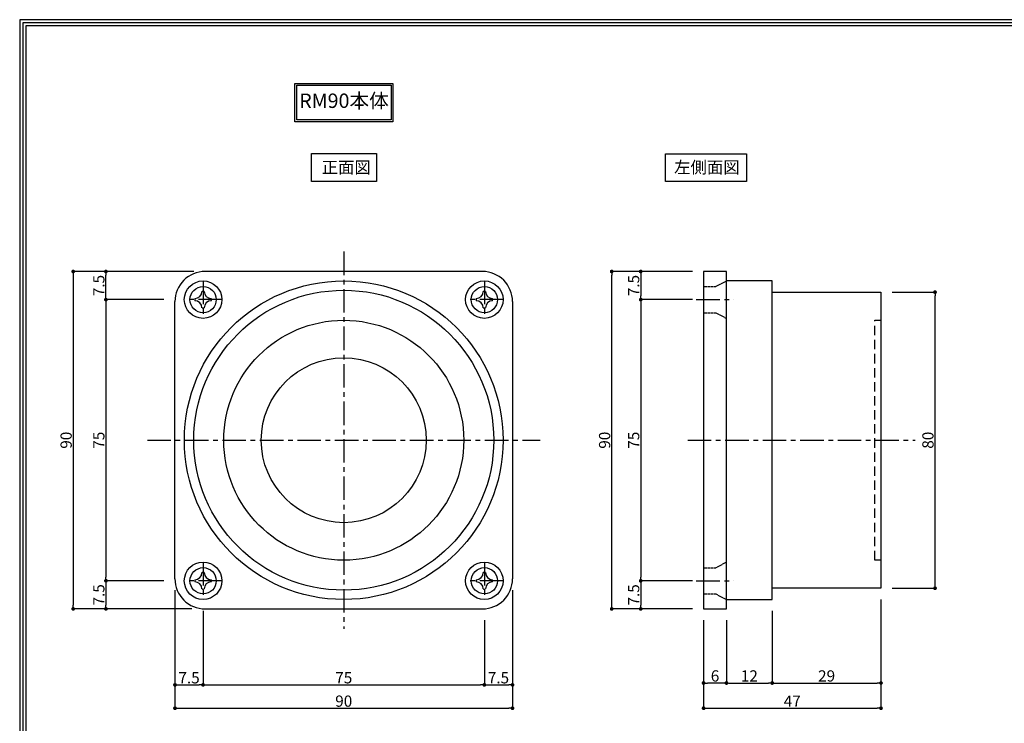
# Model space of a CAD drawing. Extents: x -13079 to 11244, y 0 to 75532.
# Drawn here: x 0 to 263, y 165 to 353 of the extents above; entities that cross this region are included whole.
import ezdxf

# ---------------------------------------------------------------- set-up
doc = ezdxf.new("R2010")
doc.units = 0
doc.header["$LTSCALE"] = 0.5
doc.header["$MEASUREMENT"] = 0
doc.header["$PDMODE"] = 65
doc.header["$PDSIZE"] = 0.2
for name, pattern in [('CENTER2', [20, 12.5, -2.5, 2.5, -2.5]), ('HIDDEN', [1.5, 1, -0.5]), ('HIDDEN2', [0.1875, 0.125, -0.0625])]:
    doc.linetypes.add(name, pattern=pattern)
doc.layers.get('0').update_dxf_attribs({"linetype": 'CONTINUOUS'})
doc.layers.get('DEFPOINTS').update_dxf_attribs({"linetype": 'CONTINUOUS'})
for name, color, linetype in [('中心', 4, 'CENTER2'), ('図枠', 3, 'CONTINUOUS'), ('寸法', 6, 'CONTINUOUS'), ('注釈', 7, 'CONTINUOUS'), ('隠れ', 2, 'HIDDEN2')]:
    doc.layers.add(name, color=color, linetype=linetype)
doc.layers.add('外形', color=7, linetype='CONTINUOUS', lineweight=30)
doc.styles.add('1', font='txt', dxfattribs={"width": 0.8, "height": 2})
doc.styles.add('寸法', font='txt', dxfattribs={"width": 0.8})
doc.styles.add('ｽﾀｲﾙ1', font='txt', dxfattribs={"width": 0.7})
doc.dimstyles.new('寸法', dxfattribs={"dimtxt": 3, "dimasz": 1, "dimexe": 0, "dimexo": 3, "dimgap": 0, "dimtad": 1, "dimdec": 1, "dimlunit": 6, "dimtxsty": '寸法', "dimcen": 2.5, "dimclrd": 142, "dimclre": 142, "dimadec": 0, "dimazin": 0, "dimtfac": 1, "dimtmove": 0, "dimatfit": 3, "dimfxl": 1, "dimlwd": -1, "dimlwe": -1, "dimarcsym": 0})

# ---------------------------------------------------------------- blocks, each defined once
blk = doc.blocks.new('_Dot')
at = {"color": 0, "linetype": 'ByBlock', "lineweight": -2}
blk.add_line((-0.5, 0), (-1, 0), dxfattribs=at)
at = {"color": 0, "linetype": 'ByBlock', "const_width": 0.5}
blk.add_lwpolyline([(-0.25, 0, 1), (0.25, 0, 1)], format="xyb", close=True, dxfattribs=at)
blk = doc.blocks.new('*D11111')
at = {"layer": 'DEFPOINTS', "color": 0}
for p in [(41.41, 203.47), (48.9, 197.97), (48.9, 175.21)]:
    blk.add_point(p, dxfattribs=at)
at = {"layer": '寸法', "color": 142}
for p, q in [((41.41, 200.47), (41.41, 175.21)), ((48.9, 194.97), (48.9, 175.21)), ((42.41, 175.21), (47.9, 175.21))]:
    blk.add_line(p, q, dxfattribs=at)
at = {"layer": '寸法', "color": 142, "rotation": 180}
blk.add_blockref('_Dot', (41.41, 175.21), dxfattribs=at)
at = {"layer": '寸法', "color": 142}
blk.add_blockref('_Dot', (48.9, 175.21), dxfattribs=at)
at = {"layer": '寸法', "color": 0, "insert": (45.16, 176.71), "char_height": 3, "attachment_point": 5, "style": '寸法'}
blk.add_mtext('7.5', dxfattribs=at)
blk = doc.blocks.new('*D22222')
at = {"layer": 'DEFPOINTS', "color": 0}
for p in [(48.9, 195.48), (123.91, 195.48), (123.91, 175.21)]:
    blk.add_point(p, dxfattribs=at)
at = {"layer": '寸法', "color": 142}
for p, q in [((48.9, 192.48), (48.9, 175.21)), ((123.91, 192.48), (123.91, 175.21)), ((49.9, 175.21), (122.91, 175.21))]:
    blk.add_line(p, q, dxfattribs=at)
at = {"layer": '寸法', "color": 142, "rotation": 180}
blk.add_blockref('_Dot', (48.9, 175.21), dxfattribs=at)
at = {"layer": '寸法', "color": 142}
blk.add_blockref('_Dot', (123.91, 175.21), dxfattribs=at)
at = {"layer": '寸法', "color": 0, "insert": (86.41, 176.71), "char_height": 3, "attachment_point": 5, "style": '寸法'}
blk.add_mtext('75', dxfattribs=at)
blk = doc.blocks.new('*D33333')
at = {"layer": 'DEFPOINTS', "color": 0}
for p in [(131.41, 203.47), (123.91, 195.48), (131.41, 175.21)]:
    blk.add_point(p, dxfattribs=at)
at = {"layer": '寸法', "color": 142}
for p, q in [((131.41, 200.47), (131.41, 175.21)), ((123.91, 192.48), (123.91, 175.21)), ((124.91, 175.21), (130.41, 175.21))]:
    blk.add_line(p, q, dxfattribs=at)
at = {"layer": '寸法', "color": 142, "rotation": 180}
blk.add_blockref('_Dot', (123.91, 175.21), dxfattribs=at)
at = {"layer": '寸法', "color": 142}
blk.add_blockref('_Dot', (131.41, 175.21), dxfattribs=at)
at = {"layer": '寸法', "color": 0, "insert": (127.66, 176.71), "char_height": 3, "attachment_point": 5, "style": '寸法'}
blk.add_mtext('7.5', dxfattribs=at)
blk = doc.blocks.new('*D44444')
at = {"layer": 'DEFPOINTS', "color": 0}
for p in [(41.41, 194.47), (131.41, 194.47), (131.41, 168.98)]:
    blk.add_point(p, dxfattribs=at)
at = {"layer": '寸法', "color": 142}
for p, q in [((41.41, 191.47), (41.41, 168.98)), ((131.41, 191.47), (131.41, 168.98)), ((42.41, 168.98), (130.41, 168.98))]:
    blk.add_line(p, q, dxfattribs=at)
at = {"layer": '寸法', "color": 142, "rotation": 180}
blk.add_blockref('_Dot', (41.41, 168.98), dxfattribs=at)
at = {"layer": '寸法', "color": 142}
blk.add_blockref('_Dot', (131.41, 168.98), dxfattribs=at)
at = {"layer": '寸法', "color": 0, "insert": (86.41, 170.48), "char_height": 3, "attachment_point": 5, "style": '寸法'}
blk.add_mtext('90', dxfattribs=at)
blk = doc.blocks.new('*D55555')
at = {"layer": 'DEFPOINTS', "color": 0}
for p in [(22.99, 285.47), (49.41, 285.47), (41.43, 277.97)]:
    blk.add_point(p, dxfattribs=at)
at = {"layer": '寸法', "color": 142}
for p, q in [((46.41, 285.47), (22.99, 285.47)), ((22.99, 278.97), (22.99, 284.47)), ((38.43, 277.97), (22.99, 277.97))]:
    blk.add_line(p, q, dxfattribs=at)
for p, rotation in [((22.99, 285.47), 90), ((22.99, 277.97), 270)]:
    blk.add_blockref('_Dot', p, dxfattribs=dict(at, rotation=rotation))
at = {"layer": '寸法', "color": 0, "insert": (21.49, 281.72), "char_height": 3, "attachment_point": 5, "rotation": 90, "style": '寸法'}
blk.add_mtext('7.5', dxfattribs=at)
blk = doc.blocks.new('*D66666')
at = {"layer": 'DEFPOINTS', "color": 0}
for p in [(41.43, 277.97), (22.99, 202.97), (41.43, 202.97)]:
    blk.add_point(p, dxfattribs=at)
at = {"layer": '寸法', "color": 142}
for p, q in [((38.43, 277.97), (22.99, 277.97)), ((22.99, 276.97), (22.99, 203.97)), ((38.43, 202.97), (22.99, 202.97))]:
    blk.add_line(p, q, dxfattribs=at)
for p, rotation in [((22.99, 277.97), 90), ((22.99, 202.97), 270)]:
    blk.add_blockref('_Dot', p, dxfattribs=dict(at, rotation=rotation))
at = {"layer": '寸法', "color": 0, "insert": (21.49, 240.47), "char_height": 3, "attachment_point": 5, "rotation": 90, "style": '寸法'}
blk.add_mtext('75', dxfattribs=at)
blk = doc.blocks.new('*D77777')
at = {"layer": 'DEFPOINTS', "color": 0}
for p in [(41.43, 202.97), (22.99, 195.48), (48.9, 195.48)]:
    blk.add_point(p, dxfattribs=at)
at = {"layer": '寸法', "color": 142}
for p, q in [((38.43, 202.97), (22.99, 202.97)), ((22.99, 201.97), (22.99, 196.48)), ((45.9, 195.48), (22.99, 195.48))]:
    blk.add_line(p, q, dxfattribs=at)
for p, rotation in [((22.99, 202.97), 90), ((22.99, 195.48), 270)]:
    blk.add_blockref('_Dot', p, dxfattribs=dict(at, rotation=rotation))
at = {"layer": '寸法', "color": 0, "insert": (21.49, 199.22), "char_height": 3, "attachment_point": 5, "rotation": 90, "style": '寸法'}
blk.add_mtext('7.5', dxfattribs=at)
blk = doc.blocks.new('*D88888')
at = {"layer": 'DEFPOINTS', "color": 0}
for p in [(49.41, 285.47), (14.27, 195.48), (48.9, 195.48)]:
    blk.add_point(p, dxfattribs=at)
at = {"layer": '寸法', "color": 142}
for p, q in [((46.41, 285.47), (14.27, 285.47)), ((14.27, 284.47), (14.27, 196.48)), ((45.9, 195.48), (14.27, 195.48))]:
    blk.add_line(p, q, dxfattribs=at)
for p, rotation in [((14.27, 285.47), 90), ((14.27, 195.48), 270)]:
    blk.add_blockref('_Dot', p, dxfattribs=dict(at, rotation=rotation))
at = {"layer": '寸法', "color": 0, "insert": (12.77, 240.47), "char_height": 3, "attachment_point": 5, "rotation": 90, "style": '寸法'}
blk.add_mtext('90', dxfattribs=at)
blk = doc.blocks.new('*D99999')
at = {"layer": 'DEFPOINTS', "color": 0}
for p in [(229.66, 279.97), (244.07, 279.97), (229.66, 200.97)]:
    blk.add_point(p, dxfattribs=at)
at = {"layer": '寸法', "color": 142}
for p, q in [((232.66, 279.97), (244.07, 279.97)), ((244.07, 201.97), (244.07, 278.97)), ((232.66, 200.97), (244.07, 200.97))]:
    blk.add_line(p, q, dxfattribs=at)
for p, rotation in [((244.07, 279.97), 90), ((244.07, 200.97), 270)]:
    blk.add_blockref('_Dot', p, dxfattribs=dict(at, rotation=rotation))
at = {"layer": '寸法', "color": 0, "insert": (242.57, 240.47), "char_height": 3, "attachment_point": 5, "rotation": 90, "style": '寸法'}
blk.add_mtext('80', dxfattribs=at)
blk = doc.blocks.new('*D1010101010')
at = {"layer": 'DEFPOINTS', "color": 0}
for p in [(157.86, 285.47), (182.36, 285.47), (182.36, 195.47)]:
    blk.add_point(p, dxfattribs=at)
at = {"layer": '寸法', "color": 142}
for p, q in [((179.36, 285.47), (157.86, 285.47)), ((157.86, 196.47), (157.86, 284.47)), ((179.36, 195.47), (157.86, 195.47))]:
    blk.add_line(p, q, dxfattribs=at)
for p, rotation in [((157.86, 285.47), 90), ((157.86, 195.47), 270)]:
    blk.add_blockref('_Dot', p, dxfattribs=dict(at, rotation=rotation))
at = {"layer": '寸法', "color": 0, "insert": (156.36, 240.47), "char_height": 3, "attachment_point": 5, "rotation": 90, "style": '寸法'}
blk.add_mtext('90', dxfattribs=at)
blk = doc.blocks.new('*D3131312525')
at = {"layer": 'DEFPOINTS', "color": 0}
for p in [(182.36, 195.47), (188.46, 195.47), (182.36, 175.7)]:
    blk.add_point(p, dxfattribs=at)
at = {"layer": '寸法', "color": 142}
for p, q in [((182.36, 192.47), (182.36, 175.7)), ((188.46, 192.47), (188.46, 175.7)), ((187.46, 175.7), (183.36, 175.7))]:
    blk.add_line(p, q, dxfattribs=at)
at = {"layer": '寸法', "color": 142, "rotation": 180}
blk.add_blockref('_Dot', (182.36, 175.7), dxfattribs=at)
at = {"layer": '寸法', "color": 142}
blk.add_blockref('_Dot', (188.46, 175.7), dxfattribs=at)
at = {"layer": '寸法', "color": 0, "insert": (185.41, 177.2), "char_height": 3, "attachment_point": 5, "style": '寸法'}
blk.add_mtext('6', dxfattribs=at)
blk = doc.blocks.new('*D3232322626')
at = {"layer": 'DEFPOINTS', "color": 0}
for p in [(200.66, 197.97), (188.46, 195.47), (200.66, 175.7)]:
    blk.add_point(p, dxfattribs=at)
at = {"layer": '寸法', "color": 142}
for p, q in [((200.66, 194.97), (200.66, 175.7)), ((188.46, 192.47), (188.46, 175.7)), ((189.46, 175.7), (199.66, 175.7))]:
    blk.add_line(p, q, dxfattribs=at)
at = {"layer": '寸法', "color": 142, "rotation": 180}
blk.add_blockref('_Dot', (188.46, 175.7), dxfattribs=at)
at = {"layer": '寸法', "color": 142}
blk.add_blockref('_Dot', (200.66, 175.7), dxfattribs=at)
at = {"layer": '寸法', "color": 0, "insert": (194.56, 177.2), "char_height": 3, "attachment_point": 5, "style": '寸法'}
blk.add_mtext('12', dxfattribs=at)
blk = doc.blocks.new('*D3333332727')
at = {"layer": 'DEFPOINTS', "color": 0}
for p in [(229.66, 200.97), (200.66, 197.97), (229.66, 175.7)]:
    blk.add_point(p, dxfattribs=at)
at = {"layer": '寸法', "color": 142}
for p, q in [((229.66, 197.97), (229.66, 175.7)), ((200.66, 194.97), (200.66, 175.7)), ((201.66, 175.7), (228.66, 175.7))]:
    blk.add_line(p, q, dxfattribs=at)
at = {"layer": '寸法', "color": 142, "rotation": 180}
blk.add_blockref('_Dot', (200.66, 175.7), dxfattribs=at)
at = {"layer": '寸法', "color": 142}
blk.add_blockref('_Dot', (229.66, 175.7), dxfattribs=at)
at = {"layer": '寸法', "color": 0, "insert": (215.16, 177.2), "char_height": 3, "attachment_point": 5, "style": '寸法'}
blk.add_mtext('29', dxfattribs=at)
blk = doc.blocks.new('*D3434342828')
at = {"layer": 'DEFPOINTS', "color": 0}
for p in [(229.66, 200.97), (182.36, 186.47), (229.66, 168.98)]:
    blk.add_point(p, dxfattribs=at)
at = {"layer": '寸法', "color": 142}
for p, q in [((229.66, 197.97), (229.66, 168.98)), ((182.36, 183.47), (182.36, 168.98)), ((183.36, 168.98), (228.66, 168.98))]:
    blk.add_line(p, q, dxfattribs=at)
at = {"layer": '寸法', "color": 142, "rotation": 180}
blk.add_blockref('_Dot', (182.36, 168.98), dxfattribs=at)
at = {"layer": '寸法', "color": 142}
blk.add_blockref('_Dot', (229.66, 168.98), dxfattribs=at)
at = {"layer": '寸法', "color": 0, "insert": (206.01, 170.48), "char_height": 3, "attachment_point": 5, "style": '寸法'}
blk.add_mtext('47', dxfattribs=at)
blk = doc.blocks.new('*D3131')
at = {"layer": 'DEFPOINTS', "color": 0}
for p in [(182.36, 285.47), (165.6, 277.97), (182.37, 277.97)]:
    blk.add_point(p, dxfattribs=at)
at = {"layer": '寸法', "color": 142}
for p, q in [((179.36, 285.47), (165.6, 285.47)), ((165.6, 284.47), (165.6, 278.97)), ((179.37, 277.97), (165.6, 277.97))]:
    blk.add_line(p, q, dxfattribs=at)
for p, rotation in [((165.6, 285.47), 90), ((165.6, 277.97), 270)]:
    blk.add_blockref('_Dot', p, dxfattribs=dict(at, rotation=rotation))
at = {"layer": '寸法', "color": 0, "insert": (164.1, 281.72), "char_height": 3, "attachment_point": 5, "rotation": 90, "style": '寸法'}
blk.add_mtext('7.5', dxfattribs=at)
blk = doc.blocks.new('*D3232')
at = {"layer": 'DEFPOINTS', "color": 0}
for p in [(182.36, 277.97), (165.6, 202.96), (182.35, 202.96)]:
    blk.add_point(p, dxfattribs=at)
at = {"layer": '寸法', "color": 142}
for p, q in [((179.36, 277.97), (165.6, 277.97)), ((165.6, 276.97), (165.6, 203.96)), ((179.35, 202.96), (165.6, 202.96))]:
    blk.add_line(p, q, dxfattribs=at)
for p, rotation in [((165.6, 277.97), 90), ((165.6, 202.96), 270)]:
    blk.add_blockref('_Dot', p, dxfattribs=dict(at, rotation=rotation))
at = {"layer": '寸法', "color": 0, "insert": (164.1, 240.47), "char_height": 3, "attachment_point": 5, "rotation": 90, "style": '寸法'}
blk.add_mtext('75', dxfattribs=at)
blk = doc.blocks.new('*D3333')
at = {"layer": 'DEFPOINTS', "color": 0}
for p in [(182.36, 202.96), (165.6, 195.47), (182.36, 195.47)]:
    blk.add_point(p, dxfattribs=at)
at = {"layer": '寸法', "color": 142}
for p, q in [((179.36, 202.96), (165.6, 202.96)), ((165.6, 201.96), (165.6, 196.47)), ((179.36, 195.47), (165.6, 195.47))]:
    blk.add_line(p, q, dxfattribs=at)
for p, rotation in [((165.6, 202.96), 90), ((165.6, 195.47), 270)]:
    blk.add_blockref('_Dot', p, dxfattribs=dict(at, rotation=rotation))
at = {"layer": '寸法', "color": 0, "insert": (164.1, 199.21), "char_height": 3, "attachment_point": 5, "rotation": 90, "style": '寸法'}
blk.add_mtext('7.5', dxfattribs=at)

msp = doc.modelspace()

# ---------------------------------------------------------------- linework, layer by layer
at = {"layer": '中心'}
for p, q in [((86.41, 290.77), (86.41, 190.16)), ((48.91, 282.97), (48.9, 272.96)), ((123.91, 282.97), (123.9, 272.96)), ((53.91, 277.97), (43.91, 277.97)), ((128.91, 277.97), (118.91, 277.97)), ((180.41, 277.97), (190.42, 277.97)), ((34.07, 240.47), (138.75, 240.47)), ((178.14, 240.47), (238.75, 240.47)), ((48.91, 207.97), (48.9, 197.96)), ((123.91, 207.97), (123.9, 197.96)), ((53.91, 202.97), (43.91, 202.97)), ((128.91, 202.97), (118.91, 202.97)), ((180.41, 202.96), (190.42, 202.96))]:
    msp.add_line(p, q, dxfattribs=at)
at = {"layer": '図枠', "linetype": 'Continuous'}
msp.add_lwpolyline([(0, 352.64), (0, 0), (499.76, 0), (499.76, 352.64), (0, 352.64)], close=True, dxfattribs=at)
at = {"layer": '図枠', "color": 0, "linetype": 'Continuous'}
msp.add_lwpolyline([(0.83, 351.81), (0.83, 0.83), (498.93, 0.83), (498.93, 351.81), (0.83, 351.81)], close=True, dxfattribs=at)
msp.add_lwpolyline([(1.66, 1.66), (498.1, 1.66), (498.1, 350.98), (1.66, 350.98), (1.66, 1.66)], dxfattribs=at)
at = {"layer": '外形'}
for p, q in [((41.41, 203.47), (41.41, 277.47)), ((131.41, 277.47), (131.41, 203.47))]:
    msp.add_line(p, q, dxfattribs=at)
for points in [[(131.41, 277.47, 0.414214), (123.41, 285.47), (49.41, 285.47, 0.414214), (41.41, 277.47)], [(49.19, 280.15, 0.032776), (48.91, 280.17, 0.032776), (48.62, 280.15)], [(124.19, 280.15, 0.032776), (123.91, 280.17, 0.032776), (123.62, 280.15)], [(46.72, 278.25, 0.032776), (46.71, 277.97, 0.032776), (46.72, 277.68)], [(48.62, 275.79, 0.032776), (48.91, 275.77, 0.032776), (49.19, 275.79)], [(51.09, 277.68, 0.032776), (51.11, 277.97, 0.032776), (51.09, 278.25)], [(121.72, 278.25, 0.032776), (121.71, 277.97, 0.032776), (121.72, 277.68)], [(123.62, 275.79, 0.032776), (123.91, 275.77, 0.032776), (124.19, 275.79)], [(126.09, 277.68, 0.032776), (126.11, 277.97, 0.032776), (126.09, 278.25)], [(49.19, 205.15, 0.032776), (48.91, 205.17, 0.032776), (48.62, 205.15)], [(124.19, 205.15, 0.032776), (123.91, 205.17, 0.032776), (123.62, 205.15)], [(41.41, 203.47, 0.414214), (49.41, 195.47), (123.41, 195.47, 0.414214), (131.41, 203.47)], [(46.72, 203.25, 0.032776), (46.71, 202.97, 0.032776), (46.72, 202.68)], [(51.09, 202.68, 0.032776), (51.11, 202.97, 0.032776), (51.09, 203.25)], [(121.72, 203.25, 0.032776), (121.71, 202.97, 0.032776), (121.72, 202.68)], [(126.09, 202.68, 0.032776), (126.11, 202.97, 0.032776), (126.09, 203.25)], [(48.62, 200.79, 0.032776), (48.91, 200.77, 0.032776), (49.19, 200.79)], [(123.62, 200.79, 0.032776), (123.91, 200.77, 0.032776), (124.19, 200.79)]]:
    msp.add_lwpolyline(points, format="xyb", dxfattribs=at)
msp.add_lwpolyline([(188.46, 285.47), (182.36, 285.47), (182.36, 195.47), (188.46, 195.47), (188.46, 285.47)], close=True, dxfattribs=at)
for points in [[(188.46, 197.97), (200.66, 197.97), (200.66, 282.97), (188.46, 282.97)], [(200.66, 279.97), (229.66, 279.97), (229.66, 200.97), (200.66, 200.97)]]:
    msp.add_lwpolyline(points, dxfattribs=at)
at = {"layer": '外形', "linetype": 'HIDDEN', "ltscale": 5}
msp.add_lwpolyline([(229.66, 208.47), (228.06, 208.47), (228.06, 272.47), (229.66, 272.47)], dxfattribs=at)
at = {"layer": '外形'}
for centre, radius in [((48.9, 277.97), 5), ((86.41, 240.47), 42.5), ((48.91, 277.97), 3.5), ((123.9, 277.97), 5), ((123.91, 277.97), 3.5), ((86.41, 240.47), 40), ((86.41, 240.47), 32), ((86.41, 240.47), 22), ((48.9, 202.97), 5), ((123.9, 202.97), 5), ((48.91, 202.97), 3.5), ((123.91, 202.97), 3.5)]:
    msp.add_circle(centre, radius, dxfattribs=at)
for centre, start, end in [((46.72, 280.15), 270.0111, 359.9889), ((51.09, 280.15), 180.0111, 269.9889), ((121.72, 280.15), 270.0111, 359.9889), ((126.09, 280.15), 180.0111, 269.9889), ((46.72, 275.79), 0.0111, 89.9889), ((51.09, 275.79), 90.0111, 179.9889), ((121.72, 275.79), 0.0111, 89.9889), ((126.09, 275.79), 90.0111, 179.9889), ((46.72, 205.15), 270.0111, 359.9889), ((51.09, 205.15), 180.0111, 269.9889), ((121.72, 205.15), 270.0111, 359.9889), ((126.09, 205.15), 180.0111, 269.9889), ((46.72, 200.79), 0.0111, 89.9889), ((51.09, 200.79), 90.0111, 179.9889), ((121.72, 200.79), 0.0111, 89.9889), ((126.09, 200.79), 90.0111, 179.9889)]:
    msp.add_arc(centre, 1.89, start, end, dxfattribs=at)
at = {"layer": '注釈'}
for points in [[(73.41, 335.64), (99.54, 335.64), (99.54, 325.4), (73.41, 325.4), (73.41, 335.64)], [(99.03, 335.13), (99.03, 325.92), (73.92, 325.92), (73.92, 335.13), (99.03, 335.13)], [(77.8, 316.91), (95.15, 316.91), (95.15, 309.46), (77.8, 309.46)], [(172.19, 316.89), (193.83, 316.89), (193.83, 309.49), (172.19, 309.49)]]:
    msp.add_lwpolyline(points, close=True, dxfattribs=at)
at = {"layer": '隠れ'}
for points in [[(182.36, 281.47), (185.66, 281.47), (188.46, 282.97)], [(182.36, 274.47), (185.66, 274.47), (188.46, 272.97)], [(182.36, 206.46), (185.66, 206.46), (188.46, 207.96)], [(182.36, 199.46), (185.66, 199.46), (188.46, 197.96)]]:
    msp.add_lwpolyline(points, dxfattribs=at)

# ---------------------------------------------------------------- texts
at = {"layer": '注釈', "style": 'ｽﾀｲﾙ1'}
for s, p in [('正面図', (80.52, 311.64)), ('左側面図', (174.5, 311.67))]:
    msp.add_text(s, height=3.2, dxfattribs=at).set_placement(p)
at = {"layer": '注釈', "insert": (86.47, 330.52), "char_height": 3.84, "width": 25.111, "attachment_point": 5, "style": '1'}
msp.add_mtext('RM90本体', dxfattribs=at)

# ---------------------------------------------------------------- dimensions: what is measured, and where the dimension line sits
at = {"layer": '寸法'}
for base, p1, p2, picture, middle in [((14.27, 195.48), (49.41, 285.47), (48.9, 195.48), '*D88888', (12.77, 240.47)), ((22.99, 285.47), (41.43, 277.97), (49.41, 285.47), '*D55555', (21.49, 281.72)), ((165.6, 277.97), (182.36, 285.47), (182.37, 277.97), '*D3131', (164.1, 281.72)), ((22.99, 202.97), (41.43, 277.97), (41.43, 202.97), '*D66666', (21.49, 240.47)), ((165.6, 202.96), (182.36, 277.97), (182.35, 202.96), '*D3232', (164.1, 240.47)), ((22.99, 195.48), (41.43, 202.97), (48.9, 195.48), '*D77777', (21.49, 199.22)), ((165.6, 195.47), (182.36, 202.96), (182.36, 195.47), '*D3333', (164.1, 199.21))]:
    dim = msp.add_linear_dim(base=base, p1=p1, p2=p2, angle=90, dimstyle='寸法', dxfattribs=at)
    dim.commit()
    dim.dimension.update_dxf_attribs({"geometry": picture, "text_midpoint": middle})
dim = msp.add_linear_dim(base=(157.86, 285.47), p1=(182.36, 195.47), p2=(182.36, 285.47), angle=270, dimstyle='寸法', dxfattribs=at)
dim.commit()
dim.dimension.update_dxf_attribs({"geometry": '*D1010101010', "text_midpoint": (157.86, 240.47), "dimtype": 160})
dim = msp.add_linear_dim(base=(244.07, 279.97), p1=(229.66, 200.97), p2=(229.66, 279.97), angle=270, text='80', dimstyle='寸法', override={"dimtxsty": '寸法'}, dxfattribs=at)
dim.commit()
dim.dimension.update_dxf_attribs({"geometry": '*D99999', "text_midpoint": (244.07, 240.47), "dimtype": 160})
dim = msp.add_linear_dim(base=(48.9, 175.21), p1=(41.41, 203.47), p2=(48.9, 197.97), dimstyle='寸法', dxfattribs=at)
dim.commit()
dim.dimension.update_dxf_attribs({"geometry": '*D11111', "text_midpoint": (45.16, 175.21), "dimtype": 160})
for base, p1, p2, picture, middle in [((131.41, 175.21), (123.91, 195.48), (131.41, 203.47), '*D33333', (127.66, 176.71)), ((229.66, 175.7), (200.66, 197.97), (229.66, 200.97), '*D3333332727', (215.16, 177.2)), ((131.41, 168.98), (41.41, 194.47), (131.41, 194.47), '*D44444', (86.41, 170.48)), ((123.91, 175.21), (48.9, 195.48), (123.91, 195.48), '*D22222', (86.41, 176.71))]:
    dim = msp.add_linear_dim(base=base, p1=p1, p2=p2, dimstyle='寸法', dxfattribs=at)
    dim.commit()
    dim.dimension.update_dxf_attribs({"geometry": picture, "text_midpoint": middle})
for base, p1, p2, text, picture, middle in [((229.66, 168.98), (182.36, 186.47), (229.66, 200.97), '47', '*D3434342828', (206.01, 170.48)), ((200.66, 175.7), (188.46, 195.47), (200.66, 197.97), '12', '*D3232322626', (194.56, 177.2))]:
    dim = msp.add_linear_dim(base=base, p1=p1, p2=p2, text=text, dimstyle='寸法', override={"dimtxsty": '寸法'}, dxfattribs=at)
    dim.commit()
    dim.dimension.update_dxf_attribs({"geometry": picture, "text_midpoint": middle})
dim = msp.add_linear_dim(base=(182.36, 175.7), p1=(188.46, 195.47), p2=(182.36, 195.47), text='6', dimstyle='寸法', override={"dimtxsty": '寸法'}, dxfattribs=at)
dim.commit()
dim.dimension.update_dxf_attribs({"geometry": '*D3131312525', "text_midpoint": (185.41, 175.7), "dimtype": 160})

doc.saveas('drawing.dxf')
